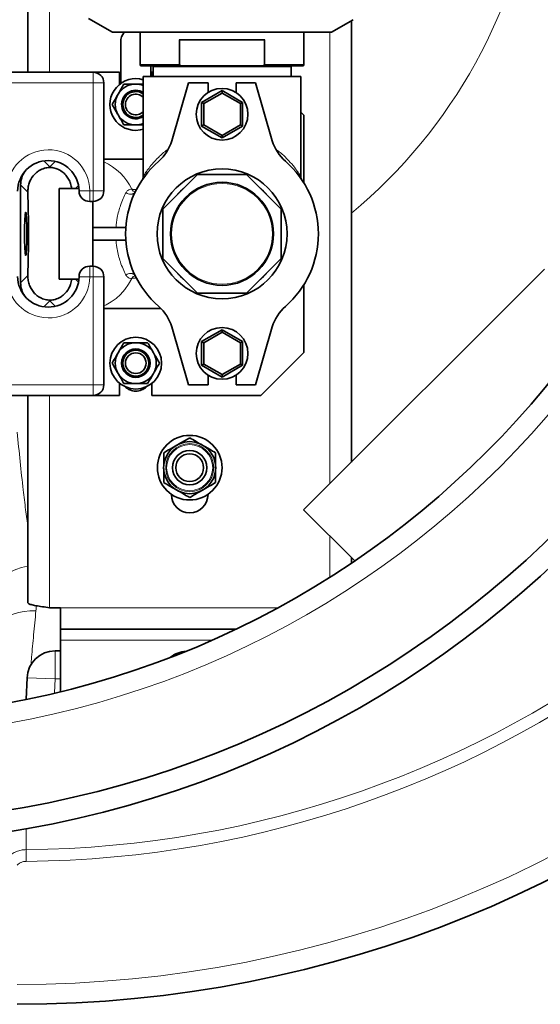
# Model space of a CAD drawing. Units: millimetres. Extents: x 2412 to 10668, y 3459 to 9344.
# Drawn here: x 6172 to 6414, y 4074 to 4531 of the extents above; entities that cross this region are included whole.
import ezdxf

# ---------------------------------------------------------------- set-up
doc = ezdxf.new("R2010")
doc.units = ezdxf.units.MM

msp = doc.modelspace()

# ---------------------------------------------------------------- linework, layer by layer
at = {"color": 7, "linetype": 'Continuous', "lineweight": 35}
for p, q in [((6176.29, 4506.33), (6176.29, 4749.33)), ((6204.29, 4531.32), (6215.54, 4524.83)), ((6317.04, 4524.83), (6327.13, 4530.66)), ((6326.29, 4325.43), (6326.29, 4530.17)), ((6215.54, 4524.83), (6317.04, 4524.83)), ((6228.29, 4524.83), (6228.29, 4509.83)), ((6304.29, 4509.83), (6304.29, 4524.83)), ((6219.29, 4520.33), (6219.29, 4501.08)), ((6286.1, 4521.33), (6246.48, 4521.33)), ((6247.58, 4509.33), (6228.79, 4509.33)), ((6233.29, 4504.33), (6233.29, 4509.33)), ((6247.58, 4509.33), (6266.29, 4509.33)), ((6266.29, 4509.33), (6285, 4509.33)), ((6303.79, 4509.33), (6285, 4509.33)), ((6156.48, 4506.33), (6206.48, 4506.33)), ((6206.48, 4506.33), (6218.79, 4506.33)), ((6218.79, 4506.33), (6218.79, 4500.7)), ((6233.79, 4504.33), (6233.79, 4506.33)), ((6233.79, 4506.33), (6234.29, 4506.33)), ((6234.29, 4508.83), (6234.29, 4504.33)), ((6298.29, 4504.33), (6298.29, 4508.83)), ((6211.48, 4501.33), (6211.48, 4451.33)), ((6226.29, 4500.83), (6229.79, 4500.83)), ((6229.79, 4504.33), (6229.79, 4458.12)), ((6302.79, 4504.33), (6229.79, 4504.33)), ((6250.79, 4501.33), (6242.97, 4474.5)), ((6259.79, 4501.33), (6250.79, 4501.33)), ((6259.79, 4496.92), (6259.79, 4501.33)), ((6272.79, 4501.33), (6272.79, 4496.92)), ((6281.79, 4501.33), (6272.79, 4501.33)), ((6289.61, 4474.5), (6281.79, 4501.33)), ((6302.79, 4458.08), (6302.79, 4504.33)), ((6256.79, 4492.31), (6266.29, 4497.8)), ((6266.29, 4496.64), (6257.79, 4491.74)), ((6266.29, 4497.8), (6266.29, 4496.64)), ((6266.29, 4497.8), (6275.79, 4492.31)), ((6274.79, 4491.74), (6266.29, 4496.64)), ((6256.79, 4492.31), (6257.79, 4491.74)), ((6256.79, 4481.34), (6256.79, 4492.31)), ((6257.79, 4491.74), (6257.79, 4481.92)), ((6275.79, 4492.31), (6274.79, 4491.74)), ((6274.79, 4481.92), (6274.79, 4491.74)), ((6275.79, 4492.31), (6275.79, 4481.34)), ((6304.29, 4486.33), (6302.79, 4487.83)), ((6229.79, 4481.83), (6226.29, 4481.83)), ((6257.79, 4481.92), (6256.79, 4481.34)), ((6257.79, 4481.92), (6266.29, 4477.01)), ((6266.29, 4477.01), (6274.79, 4481.92)), ((6274.79, 4481.92), (6275.79, 4481.34)), ((6304.29, 4486.33), (6304.29, 4454.87)), ((6266.29, 4475.86), (6256.79, 4481.34)), ((6275.79, 4481.34), (6266.29, 4475.86)), ((6266.29, 4477.01), (6266.29, 4475.86)), ((6229.79, 4465.93), (6211.48, 4465.93)), ((6186.41, 4462.13), (6186.41, 4462.43)), ((6254.9, 4458.83), (6238.79, 4442.72)), ((6277.68, 4458.83), (6254.9, 4458.83)), ((6293.79, 4442.72), (6277.68, 4458.83)), ((6172.87, 4454), (6172.87, 4408.65)), ((6196.53, 4452.33), (6190.79, 4452.33)), ((6190.79, 4410.33), (6190.79, 4452.33)), ((6198.28, 4452.33), (6196.53, 4452.33)), ((6199.93, 4452.33), (6198.28, 4452.33)), ((6206.48, 4446.33), (6204.98, 4446.33)), ((6206.29, 4446.33), (6206.29, 4416.33)), ((6238.79, 4442.72), (6238.79, 4419.94)), ((6293.79, 4419.94), (6293.79, 4442.72)), ((6221.69, 4434.33), (6206.29, 4434.33)), ((6221.69, 4428.33), (6206.29, 4428.33)), ((6238.79, 4419.94), (6254.9, 4403.83)), ((6277.68, 4403.83), (6293.79, 4419.94)), ((6204.98, 4416.33), (6206.48, 4416.33)), ((6415.85, 4414.99), (6304.13, 4303.27)), ((6196.53, 4410.33), (6190.79, 4410.33)), ((6196.53, 4410.33), (6198.28, 4410.33)), ((6199.93, 4410.33), (6198.28, 4410.33)), ((6211.48, 4411.33), (6211.48, 4361.33)), ((6304.29, 4407.79), (6304.29, 4376.33)), ((6186.41, 4400.22), (6186.41, 4400.53)), ((6254.9, 4403.83), (6277.68, 4403.83)), ((6211.48, 4396.73), (6237.89, 4396.73)), ((6242.97, 4388.16), (6250.79, 4361.33)), ((6256.79, 4381.31), (6266.29, 4386.8)), ((6266.29, 4386.8), (6275.79, 4381.31)), ((6266.29, 4386.8), (6266.29, 4385.64)), ((6281.79, 4361.33), (6289.61, 4388.16)), ((6256.79, 4381.31), (6257.79, 4380.74)), ((6256.79, 4370.34), (6256.79, 4381.31)), ((6266.29, 4385.64), (6257.79, 4380.74)), ((6274.79, 4380.74), (6266.29, 4385.64)), ((6275.79, 4381.31), (6274.79, 4380.74)), ((6275.79, 4381.31), (6275.79, 4370.34)), ((6257.79, 4380.74), (6257.79, 4370.92)), ((6274.79, 4370.92), (6274.79, 4380.74)), ((6284.29, 4356.33), (6304.29, 4376.33)), ((6257.79, 4370.92), (6256.79, 4370.34)), ((6266.29, 4364.86), (6256.79, 4370.34)), ((6257.79, 4370.92), (6266.29, 4366.01)), ((6266.29, 4366.01), (6274.79, 4370.92)), ((6275.79, 4370.34), (6266.29, 4364.86)), ((6274.79, 4370.92), (6275.79, 4370.34)), ((6259.79, 4361.33), (6259.79, 4365.74)), ((6266.29, 4366.01), (6266.29, 4364.86)), ((6272.79, 4365.74), (6272.79, 4361.33)), ((6218.79, 4361.96), (6218.79, 4356.33)), ((6233.79, 4356.33), (6233.79, 4361.96)), ((6250.79, 4361.33), (6259.79, 4361.33)), ((6272.79, 4361.33), (6281.79, 4361.33)), ((6206.48, 4356.33), (6156.48, 4356.33)), ((6176.29, 4260.05), (6176.29, 4356.33)), ((6206.48, 4356.33), (6218.79, 4356.33)), ((6233.79, 4356.33), (6284.29, 4356.33)), ((6242.79, 4310.33), (6242.79, 4310.47)), ((6259.79, 4310.47), (6259.79, 4310.33)), ((6304.13, 4303.27), (6327.83, 4279.56)), ((6326.29, 4278.52), (6326.29, 4281.11)), ((6186.29, 4257.83), (6191.29, 4257.83)), ((6191.29, 4247.83), (6191.29, 4257.83)), ((6272.51, 4247.83), (6191.29, 4247.83)), ((6191.29, 4247.83), (6191.29, 4242.83)), ((6191.29, 4242.83), (6191.29, 4218.88)), ((6188.83, 4237.83), (6191.29, 4237.83)), ((6175.47, 4215.45), (6175.84, 4225.32))]:
    msp.add_line(p, q, dxfattribs=at)
at = {"color": 8, "linetype": 'Continuous', "lineweight": 18}
for p, q in [((6186.29, 4749.33), (6186.29, 4506.33)), ((6316.29, 4315.43), (6316.29, 4524.83)), ((6246.48, 4509.83), (6246.48, 4521.33)), ((6246.74, 4521.33), (6246.74, 4509.57)), ((6285.84, 4509.57), (6285.84, 4521.33)), ((6286.1, 4521.33), (6286.1, 4509.83)), ((6228.29, 4509.83), (6246.48, 4509.83)), ((6286.1, 4509.83), (6304.29, 4509.83)), ((6206.48, 4506.33), (6206.48, 4501.33)), ((6298.29, 4508.83), (6234.29, 4508.83)), ((6206.48, 4501.33), (6156.48, 4501.33)), ((6206.48, 4451.33), (6206.48, 4501.33)), ((6211.48, 4501.33), (6206.48, 4501.33)), ((6183.67, 4465.18), (6186.41, 4462.43)), ((6186.41, 4462.43), (6188.94, 4464.96)), ((6176.23, 4450.65), (6172.87, 4454)), ((6199.72, 4453.78), (6198.28, 4452.33)), ((6204.98, 4451.33), (6199.98, 4451.26)), ((6204.98, 4451.33), (6206.48, 4451.33)), ((6204.98, 4451.33), (6204.98, 4446.33)), ((6206.48, 4451.33), (6211.48, 4451.33)), ((6206.48, 4451.33), (6206.48, 4446.33)), ((6293.94, 4431.33), (6293.79, 4434.21)), ((6293.79, 4428.45), (6293.94, 4431.33)), ((6204.98, 4411.33), (6204.98, 4416.33)), ((6206.48, 4411.33), (6206.48, 4416.33)), ((6172.87, 4408.65), (6176.23, 4412.01)), ((6198.28, 4410.33), (6199.72, 4408.88)), ((6204.98, 4411.33), (6199.98, 4411.39)), ((6206.48, 4411.33), (6204.98, 4411.33)), ((6206.48, 4361.33), (6206.48, 4411.33)), ((6211.48, 4411.33), (6206.48, 4411.33)), ((6186.41, 4400.22), (6183.67, 4397.48)), ((6188.94, 4397.69), (6186.41, 4400.22)), ((6156.48, 4361.33), (6206.48, 4361.33)), ((6211.48, 4361.33), (6206.48, 4361.33)), ((6206.48, 4356.33), (6206.48, 4361.33)), ((6186.29, 4356.33), (6186.29, 4257.83)), ((6316.29, 4272), (6316.29, 4291.11)), ((6191.29, 4257.83), (6292.14, 4257.83)), ((6191.29, 4242.83), (6261.63, 4242.83)), ((6188.83, 4237.83), (6188.83, 4224.83)), ((6175.84, 4225.32), (6188.83, 4224.83)), ((6188.83, 4224.83), (6188.59, 4218.36)), ((6191.29, 4224.83), (6188.83, 4224.83)), ((6175.42, 4140.15), (6175.37, 4145.6))]:
    msp.add_line(p, q, dxfattribs=at)
at = {"color": 7, "linetype": 'Continuous', "lineweight": 35, "flags": 128}
for points in [[(6226.29, 4479.33), (6228.38, 4479.51), (6229.79, 4479.85)], [(6174.7, 4431.33), (6174.71, 4433.22), (6174.74, 4435.05), (6174.79, 4436.74), (6174.85, 4438.23), (6174.92, 4439.47), (6175.01, 4440.43), (6175.1, 4441.05), (6175.2, 4441.32), (6175.3, 4441.23), (6175.4, 4440.78), (6175.49, 4439.99), (6175.57, 4438.89), (6175.64, 4437.51), (6175.69, 4435.91), (6175.73, 4434.15), (6175.75, 4432.28), (6175.75, 4430.38), (6175.73, 4428.51), (6175.69, 4426.75), (6175.64, 4425.15), (6175.57, 4423.77), (6175.49, 4422.67), (6175.4, 4421.88), (6175.3, 4421.43), (6175.2, 4421.34), (6175.1, 4421.61), (6175.01, 4422.23), (6174.92, 4423.18), (6174.85, 4424.43), (6174.79, 4425.92), (6174.74, 4427.61), (6174.71, 4429.44), (6174.7, 4431.33)]]:
    msp.add_lwpolyline(points, dxfattribs=at)
at = {"color": 8, "linetype": 'Continuous', "lineweight": 18, "flags": 128}
for points in [[(6224.52, 4410.66), (6222.94, 4407.94), (6221.17, 4405.46), (6219.23, 4403.25), (6217.14, 4401.34), (6214.92, 4399.74), (6212.6, 4398.46), (6211.48, 4397.98)], [(6157.53, 4262.95), (6158.08, 4264.84), (6158.99, 4266.71), (6160.23, 4268.51), (6161.79, 4270.22), (6163.64, 4271.81), (6165.76, 4273.25), (6168.1, 4274.51), (6170.62, 4275.58), (6173.29, 4276.44), (6176.06, 4277.07), (6176.29, 4277.12)], [(6160.33, 4247.83), (6161.55, 4249.48), (6163.13, 4251.08), (6164.98, 4252.52), (6167.08, 4253.76), (6169.39, 4254.78), (6171.88, 4255.57), (6174.5, 4256.12), (6177.21, 4256.42), (6179.98, 4256.46)]]:
    msp.add_lwpolyline(points, dxfattribs=at)
at = {"color": 7, "linetype": 'Continuous', "lineweight": 35}
for centre, radius in [((6091.29, 4627.83), 480), ((6091.29, 4627.83), 470), ((6091.29, 4627.83), 421), ((6266.29, 4486.83), 12), ((6266.29, 4431.33), 30.15), ((6266.29, 4431.33), 23.9), ((6266.29, 4375.83), 12), ((6226.29, 4371.33), 12), ((6226.29, 4371.33), 6.6), ((6226.29, 4371.33), 6), ((6226.29, 4371.33), 4.8), ((6251.29, 4322.83), 15), ((6251.29, 4322.83), 12.08), ((6251.29, 4322.83), 8), ((6251.29, 4322.83), 6.4)]:
    msp.add_circle(centre, radius, dxfattribs=at)
at = {"color": 8, "linetype": 'Continuous', "lineweight": 18}
for centre, radius in [((6091.29, 4627.83), 430.29), ((6266.29, 4431.33), 23.39), ((6251.29, 4322.83), 11.14), ((6251.29, 4322.83), 10.7)]:
    msp.add_circle(centre, radius, dxfattribs=at)
at = {"color": 7, "linetype": 'Continuous', "lineweight": 35}
for centre, radius, start, end in [((6171.29, 4627.83), 554, 270, 356.7404), ((6226.29, 4520.33), 7, 139.9948, 180), ((6228.79, 4509.83), 0.5, 180, 270), ((6233.79, 4508.83), 0.5, 0, 90), ((6298.79, 4508.83), 0.5, 90, 180), ((6303.79, 4509.83), 0.5, 270, 0), ((6206.48, 4501.33), 5, 0, 90), ((6226.29, 4491.33), 12, 73.0422, 270), ((6226.29, 4491.33), 9.5, 90, 150), ((6226.29, 4491.33), 9.5, 68.3817, 90), ((6226.29, 4491.33), 9.5, 150, 210), ((6226.29, 4491.33), 6.6, 90, 302.0259), ((6226.29, 4491.33), 6, 54.3147, 305.6853), ((6226.29, 4491.33), 4.8, 43.1834, 316.8166), ((6226.29, 4491.33), 6.6, 57.9741, 90), ((6226.29, 4491.33), 9.5, 210, 270), ((6226.29, 4491.33), 9.5, 270, 291.6183), ((6223.77, 4480.09), 20, 311.0878, 343.75), ((6308.81, 4480.09), 20, 196.25, 228.9122), ((6185.73, 4451.08), 14.25, 0.7441, 180), ((6266.29, 4431.33), 44.7, 131.0878, 228.9122), ((6266.29, 4431.33), 44.7, 311.0878, 48.9122), ((6204.98, 4451.33), 5, 180.7441, 270), ((6206.48, 4451.33), 5, 270, 0), ((6204.98, 4411.33), 5, 90, 179.2559), ((6206.48, 4411.33), 5, 0, 90), ((6185.73, 4411.58), 14.25, 180, 359.2559), ((6223.77, 4382.56), 20, 16.25, 48.9122), ((6308.81, 4382.56), 20, 131.0878, 163.75), ((6226.29, 4371.33), 9.5, 90, 150), ((6226.29, 4371.33), 9.5, 30, 90), ((6226.29, 4371.33), 9.5, 150, 210), ((6226.29, 4371.33), 9.5, 330, 30), ((6226.29, 4371.33), 9.5, 210, 270), ((6226.29, 4371.33), 9.5, 270, 330), ((6206.48, 4361.33), 5, 270, 0), ((6226.29, 4365.33), 7, 224.6183, 315.3817), ((6251.29, 4310.33), 8.5, 180, 0), ((6188.83, 4224.83), 13, 90.0003, 177.8498), ((6251.29, 4222.83), 15, 96.3944, 126.7197)]:
    msp.add_arc(centre, radius, start, end, dxfattribs=at)
at = {"color": 8, "linetype": 'Continuous', "lineweight": 18}
for centre, radius, start, end in [((6171.29, 4627.83), 544.8, 270, 356.6853), ((6171.29, 4627.83), 242.77, 309.6774, 352.5447), ((6171.29, 4627.83), 482.25, 270.4845, 344.9773), ((6171.29, 4627.83), 487.7, 270.4845, 345.1489), ((6185.73, 4451.08), 19.25, 0.7441, 180), ((6200.71, 4440.55), 26.42, 25.6812, 65.9426), ((6266.29, 4431.33), 27.65, 84.0292, 95.9708), ((6223.74, 4452.55), 2.9, 226.3453, 322.94), ((6226.23, 4452.59), 1.81, 199.1399, 262.5533), ((6266.29, 4431.33), 27.65, 129.0292, 140.9708), ((6266.29, 4431.33), 27.65, 39.0292, 50.9708), ((6266.29, 4431.33), 27.65, 174.0292, 185.9708), ((6266.29, 4431.33), 27.65, 219.0292, 230.9708), ((6266.29, 4431.33), 27.65, 309.0292, 320.9708), ((6185.73, 4411.58), 19.25, 180, 359.2559), ((6223.74, 4410.11), 2.9, 37.06, 133.6547), ((6226.23, 4410.07), 1.81, 97.1537, 160.8822), ((6266.29, 4431.33), 27.65, 264.0292, 275.9708)]:
    msp.add_arc(centre, radius, start, end, dxfattribs=at)
at = {"color": 7, "linetype": 'Continuous', "lineweight": 35}
for centre, major_axis, ratio, start_param, end_param in [((6183.89, 4453.97), (-7.8, 7.8), 0.997265, 0.185211, 0.784029), ((6174.39, 4431.33), (0, 40), 0.052408, 4.20834, 5.216438), ((6183.89, 4408.68), (-7.8, -7.8), 0.997265, 5.499157, 6.097974)]:
    msp.add_ellipse(centre, major_axis=major_axis, ratio=ratio, start_param=start_param, end_param=end_param, dxfattribs=at)
for points, knots in [([(6246.48, 4509.83), (6246.48, 4509.83), (6246.51, 4509.8), (6246.59, 4509.71), (6246.68, 4509.63), (6246.74, 4509.57)], [0, 0, 0, 0, 0.011956, 0.328918, 1, 1, 1, 1]), ([(6246.74, 4509.57), (6246.81, 4509.52), (6247.01, 4509.39), (6247.31, 4509.34), (6247.53, 4509.33), (6247.58, 4509.33)], [0, 0, 0, 0, 0.2850671, 0.8044494, 1, 1, 1, 1]), ([(6285, 4509.33), (6285.17, 4509.34), (6285.44, 4509.36), (6285.72, 4509.48), (6285.82, 4509.55), (6285.84, 4509.57)], [0, 0, 0, 0, 0.566966, 0.917863, 1, 1, 1, 1]), ([(6286.1, 4509.83), (6286.1, 4509.83), (6286.08, 4509.8), (6286, 4509.71), (6285.91, 4509.63), (6285.84, 4509.57)], [0, 0, 0, 0, 0.011956, 0.328918, 1, 1, 1, 1]), ([(6218.07, 4496.08), (6218.13, 4496.19), (6218.62, 4497.04), (6219.55, 4498.65), (6220.39, 4500.1), (6220.81, 4500.83)], [0, 0, 0, 0, 0.070092, 0.530785, 1, 1, 1, 1]), ([(6220.81, 4500.83), (6222.19, 4500.83), (6224, 4500.83), (6225.85, 4500.83), (6226.29, 4500.83)], [0, 0, 0, 0, 0.76373, 1, 1, 1, 1]), ([(6215.32, 4491.33), (6215.77, 4492.1), (6216.67, 4493.66), (6217.6, 4495.27), (6218.07, 4496.08)], [0, 0, 0, 0, 0.495458, 1, 1, 1, 1]), ([(6218.07, 4486.58), (6218, 4486.69), (6217.51, 4487.54), (6216.58, 4489.15), (6215.74, 4490.6), (6215.32, 4491.33)], [0, 0, 0, 0, 0.070092, 0.530785, 1, 1, 1, 1]), ([(6220.81, 4481.83), (6220.36, 4482.6), (6219.46, 4484.16), (6218.53, 4485.77), (6218.07, 4486.58)], [0, 0, 0, 0, 0.495458, 1, 1, 1, 1]), ([(6226.29, 4481.83), (6225.85, 4481.83), (6224, 4481.83), (6222.19, 4481.83), (6220.81, 4481.83)], [0, 0, 0, 0, 0.23627, 1, 1, 1, 1]), ([(6186.41, 4462.13), (6186.34, 4462.12), (6185.51, 4462.09), (6183.7, 4461.79), (6181.6, 4460.84), (6179.89, 4459.56), (6178.17, 4457.72), (6176.95, 4455.43), (6176.28, 4452.81), (6176.25, 4451.37), (6176.23, 4450.65)], [0, 0, 0, 0, 0.010917, 0.126554, 0.279104, 0.393399, 0.507871, 0.746388, 0.873234, 1, 1, 1, 1]), ([(6196.53, 4452.33), (6196.39, 4453.11), (6196.12, 4454.66), (6195.18, 4456.76), (6193.89, 4458.63), (6192.13, 4460.27), (6189.98, 4461.48), (6187.91, 4462.04), (6186.75, 4462.11), (6186.41, 4462.13)], [0, 0, 0, 0, 0.157823, 0.315725, 0.473044, 0.630126, 0.803185, 0.94241, 1, 1, 1, 1]), ([(6229.32, 4456.45), (6229.32, 4456.45), (6229.31, 4456.44), (6229.48, 4456.68), (6229.52, 4456.74)], [0, 0, 0, 0, 0.7263385, 1, 1, 1, 1]), ([(6229.79, 4458.12), (6229.79, 4458.09), (6229.81, 4457.88), (6229.75, 4457.53), (6229.65, 4457.12), (6229.54, 4456.85), (6229.49, 4456.75), (6229.48, 4456.74)], [0, 0, 0, 0, 0.065108, 0.426783, 0.725281, 0.94922, 1, 1, 1, 1]), ([(6303.11, 4456.73), (6303.1, 4456.74), (6303.06, 4456.83), (6302.93, 4457.15), (6302.81, 4457.59), (6302.81, 4457.93), (6302.81, 4458.08)], [0, 0, 0, 0, 0.030825, 0.287644, 0.682174, 1, 1, 1, 1]), ([(6303.07, 4456.73), (6303.2, 4456.55), (6303.35, 4456.34), (6303.29, 4456.42), (6303.28, 4456.43)], [0, 0, 0, 0, 0.867004, 1, 1, 1, 1]), ([(6226.1, 4450.88), (6226.1, 4450.88), (6226.1, 4450.88), (6225.93, 4450.8), (6225.95, 4450.8), (6225.96, 4450.8)], [0, 0, 0, 0, 0.300447, 0.834968, 1, 1, 1, 1]), ([(6176.23, 4412.01), (6176.25, 4411.2), (6176.31, 4409.58), (6176.96, 4407.37), (6177.94, 4405.39), (6179.16, 4403.83), (6180.5, 4402.6), (6182.11, 4401.56), (6184.08, 4400.75), (6185.7, 4400.6), (6186.41, 4400.53)], [0, 0, 0, 0, 0.14249, 0.285102, 0.419887, 0.554623, 0.65382, 0.752875, 0.891664, 1, 1, 1, 1]), ([(6186.41, 4400.53), (6186.48, 4400.53), (6187.31, 4400.56), (6189.12, 4400.87), (6191.23, 4401.82), (6192.93, 4403.1), (6194.64, 4404.94), (6195.99, 4407.34), (6196.38, 4409.49), (6196.53, 4410.33)], [0, 0, 0, 0, 0.012116, 0.140456, 0.309764, 0.436615, 0.563661, 0.82838, 1, 1, 1, 1]), ([(6225.96, 4411.85), (6225.95, 4411.85), (6225.94, 4411.86), (6226.1, 4411.78), (6226.1, 4411.78), (6226.09, 4411.78)], [0, 0, 0, 0, 0.2087892, 0.6966531, 1, 1, 1, 1]), ([(6218.07, 4376.08), (6218.13, 4376.19), (6218.62, 4377.04), (6219.55, 4378.65), (6220.39, 4380.1), (6220.81, 4380.83)], [0, 0, 0, 0, 0.070092, 0.530785, 1, 1, 1, 1]), ([(6220.81, 4380.83), (6222.19, 4380.83), (6224, 4380.83), (6225.85, 4380.83), (6226.29, 4380.83)], [0, 0, 0, 0, 0.76373, 1, 1, 1, 1]), ([(6226.29, 4380.83), (6227.75, 4380.83), (6229.6, 4380.83), (6231.39, 4380.83), (6231.78, 4380.83)], [0, 0, 0, 0, 0.783376, 1, 1, 1, 1]), ([(6231.78, 4380.83), (6232.22, 4380.06), (6233.12, 4378.5), (6234.05, 4376.89), (6234.52, 4376.08)], [0, 0, 0, 0, 0.495458, 1, 1, 1, 1]), ([(6215.32, 4371.33), (6215.77, 4372.1), (6216.67, 4373.66), (6217.6, 4375.27), (6218.07, 4376.08)], [0, 0, 0, 0, 0.495458, 1, 1, 1, 1]), ([(6234.52, 4376.08), (6234.58, 4375.97), (6235.08, 4375.11), (6236.01, 4373.51), (6236.84, 4372.06), (6237.26, 4371.33)], [0, 0, 0, 0, 0.0700918, 0.5307854, 1, 1, 1, 1]), ([(6218.07, 4366.58), (6218, 4366.69), (6217.51, 4367.54), (6216.58, 4369.15), (6215.74, 4370.6), (6215.32, 4371.33)], [0, 0, 0, 0, 0.0700918, 0.5307854, 1, 1, 1, 1]), ([(6237.26, 4371.33), (6236.82, 4370.56), (6235.92, 4369), (6234.99, 4367.39), (6234.52, 4366.58)], [0, 0, 0, 0, 0.495458, 1, 1, 1, 1]), ([(6220.81, 4361.83), (6220.36, 4362.6), (6219.46, 4364.16), (6218.53, 4365.77), (6218.07, 4366.58)], [0, 0, 0, 0, 0.495458, 1, 1, 1, 1]), ([(6234.52, 4366.58), (6234.45, 4366.47), (6233.96, 4365.61), (6233.03, 4364.01), (6232.2, 4362.56), (6231.78, 4361.83)], [0, 0, 0, 0, 0.070092, 0.530785, 1, 1, 1, 1]), ([(6226.29, 4361.83), (6225.85, 4361.83), (6224, 4361.83), (6222.19, 4361.83), (6220.81, 4361.83)], [0, 0, 0, 0, 0.23627, 1, 1, 1, 1]), ([(6231.78, 4361.83), (6231.39, 4361.83), (6229.6, 4361.83), (6227.75, 4361.83), (6226.29, 4361.83)], [0, 0, 0, 0, 0.216624, 1, 1, 1, 1]), ([(6245.29, 4333.22), (6245.43, 4333.3), (6246.51, 4333.93), (6248.54, 4335.1), (6250.37, 4336.15), (6251.29, 4336.69)], [0, 0, 0, 0, 0.070099, 0.530789, 1, 1, 1, 1]), ([(6251.29, 4336.69), (6252.27, 4336.12), (6254.23, 4334.99), (6256.27, 4333.81), (6257.29, 4333.22)], [0, 0, 0, 0, 0.495458, 1, 1, 1, 1]), ([(6239.29, 4329.76), (6240.27, 4330.32), (6242.23, 4331.46), (6244.27, 4332.63), (6245.29, 4333.22)], [0, 0, 0, 0, 0.495458, 1, 1, 1, 1]), ([(6258.38, 4332.59), (6259.09, 4332.18), (6260.76, 4331.22), (6262.37, 4330.29), (6263.29, 4329.76)], [0, 0, 0, 0, 0.428426, 1, 1, 1, 1]), ([(6239.29, 4323.88), (6239.29, 4324.4), (6239.29, 4325.8), (6239.29, 4327.77), (6239.29, 4329.19), (6239.29, 4329.76)], [0, 0, 0, 0, 0.261026, 0.704358, 1, 1, 1, 1]), ([(6263.29, 4329.76), (6263.29, 4329.19), (6263.29, 4327.78), (6263.29, 4325.47), (6263.29, 4323.71), (6263.29, 4322.83)], [0, 0, 0, 0, 0.251339, 0.623383, 1, 1, 1, 1]), ([(6239.29, 4315.9), (6239.29, 4317.58), (6239.29, 4319.72), (6239.29, 4321.91), (6239.29, 4322.38)], [0, 0, 0, 0, 0.7866144, 1, 1, 1, 1]), ([(6263.29, 4321.76), (6263.29, 4321.5), (6263.29, 4319.51), (6263.29, 4317.58), (6263.29, 4315.9)], [0, 0, 0, 0, 0.131649, 1, 1, 1, 1]), ([(6244.71, 4312.77), (6243.83, 4313.28), (6241.99, 4314.34), (6240.21, 4315.37), (6239.29, 4315.9)], [0, 0, 0, 0, 0.481179, 1, 1, 1, 1]), ([(6263.29, 4315.9), (6262.32, 4315.34), (6260.35, 4314.2), (6258.32, 4313.03), (6257.29, 4312.44)], [0, 0, 0, 0, 0.495458, 1, 1, 1, 1]), ([(6251.29, 4308.97), (6250.32, 4309.54), (6248.35, 4310.67), (6246.32, 4311.84), (6245.29, 4312.44)], [0, 0, 0, 0, 0.495458, 1, 1, 1, 1]), ([(6256.53, 4312), (6255.71, 4311.52), (6253.93, 4310.5), (6252.21, 4309.5), (6251.29, 4308.97)], [0, 0, 0, 0, 0.463854, 1, 1, 1, 1]), ([(6186.29, 4257.83), (6185.16, 4257.99), (6182.89, 4258.31), (6179.87, 4258.79), (6177.6, 4259.27), (6176.45, 4259.7), (6176.34, 4259.95), (6176.29, 4260.05)], [0, 0, 0, 0, 0.216836, 0.433679, 0.650521, 0.867364, 1, 1, 1, 1])]:
    msp.add_open_spline(points, degree=3, knots=knots, dxfattribs=at)
at = {"color": 8, "linetype": 'Continuous', "lineweight": 18}
for points, knots in [([(6229.83, 4458.13), (6229.82, 4458.11), (6229.76, 4458.01), (6230.03, 4458.45), (6230.71, 4459.49), (6231.95, 4461.27), (6233.95, 4463.83), (6236.86, 4466.89), (6239.35, 4469.27), (6241.01, 4470.39), (6241.13, 4470.46)], [0, 0, 0, 0, 0.02741, 0.140928, 0.258072, 0.412256, 0.570041, 0.775377, 0.984833, 1, 1, 1, 1]), ([(6291.41, 4470.44), (6291.87, 4470.11), (6293.87, 4468.72), (6296.51, 4466.12), (6299.4, 4462.92), (6301.16, 4460.54), (6302.17, 4459.05), (6302.69, 4458.23), (6302.75, 4458.13), (6302.79, 4458.08)], [0, 0, 0, 0, 0.064784, 0.277269, 0.472654, 0.67246, 0.781335, 0.892377, 1, 1, 1, 1]), ([(6217.12, 4434.33), (6217.29, 4435.87), (6217.57, 4438.49), (6218.35, 4441.86), (6219.26, 4444.85), (6220.4, 4447.79), (6221.29, 4449.55), (6221.73, 4450.45)], [0, 0, 0, 0, 0.234465, 0.398215, 0.565434, 0.780605, 1, 1, 1, 1]), ([(6221.73, 4450.45), (6221.97, 4450.8), (6222.43, 4451.48), (6223.42, 4451.98), (6224.18, 4451.99), (6224.52, 4452)], [0, 0, 0, 0, 0.387924, 0.728824, 1, 1, 1, 1]), ([(6224.52, 4452), (6224.67, 4451.99), (6225.3, 4451.96), (6226.1, 4451.95), (6226.71, 4451.94)], [0, 0, 0, 0, 0.231957, 1, 1, 1, 1]), ([(6221.73, 4412.21), (6221.28, 4413.12), (6220.37, 4414.94), (6219.19, 4418), (6218.26, 4421.14), (6217.67, 4423.86), (6217.3, 4426.28), (6217.18, 4427.64), (6217.12, 4428.33)], [0, 0, 0, 0, 0.224021, 0.447768, 0.620782, 0.793623, 0.896284, 1, 1, 1, 1]), ([(6224.52, 4410.66), (6224.32, 4410.65), (6223.64, 4410.64), (6222.56, 4411.03), (6222.03, 4411.79), (6221.73, 4412.21)], [0, 0, 0, 0, 0.159829, 0.536992, 1, 1, 1, 1]), ([(6226.82, 4410.73), (6226.77, 4410.73), (6225.89, 4410.75), (6225.19, 4410.7), (6224.52, 4410.66)], [0, 0, 0, 0, 0.054611, 1, 1, 1, 1]), ([(6176.29, 4295.02), (6175.92, 4297.77), (6175.16, 4303.48), (6173.92, 4313.68), (6172.6, 4325.61), (6171.73, 4334.76), (6171.29, 4339.35)], [0, 0, 0, 0, 0.196913, 0.408183, 0.703661, 1, 1, 1, 1]), ([(6179.98, 4256.46), (6180.04, 4256.97), (6180.13, 4257.73), (6180.13, 4258.51), (6180.13, 4258.77)], [0, 0, 0, 0, 0.670566, 1, 1, 1, 1]), ([(6177.66, 4231.13), (6177.76, 4232.37), (6178.12, 4236.78), (6178.88, 4245.16), (6179.61, 4252.69), (6179.98, 4256.46)], [0, 0, 0, 0, 0.162732, 0.581366, 1, 1, 1, 1]), ([(6175.37, 4155.41), (6175.37, 4154.23), (6175.37, 4150.56), (6175.37, 4147.6), (6175.37, 4145.6)], [0, 0, 0, 0, 0.321433, 1, 1, 1, 1]), ([(6167.11, 4142.19), (6167.66, 4142.72), (6168.26, 4143.2), (6169.21, 4143.83), (6169.53, 4144.02), (6170.21, 4144.38), (6170.56, 4144.54), (6171.62, 4144.98), (6172.34, 4145.2), (6173.83, 4145.51), (6174.6, 4145.59), (6175.37, 4145.6)], [0, 0, 0, 0, 0.25, 0.25, 0.375, 0.375, 0.5, 0.5, 0.75, 0.75, 1, 1, 1, 1]), ([(6175.42, 4140.15), (6175.03, 4140.15), (6174.64, 4140.11), (6173.9, 4139.95), (6173.54, 4139.84), (6173.01, 4139.61), (6172.83, 4139.53), (6172.5, 4139.35), (6172.33, 4139.25), (6171.86, 4138.93), (6171.57, 4138.69), (6171.29, 4138.41)], [0, 0, 0, 0, 0.25, 0.25, 0.5, 0.5, 0.625, 0.625, 0.75, 0.75, 1, 1, 1, 1])]:
    msp.add_open_spline(points, degree=3, knots=knots, dxfattribs=at)

doc.saveas('drawing.dxf')
